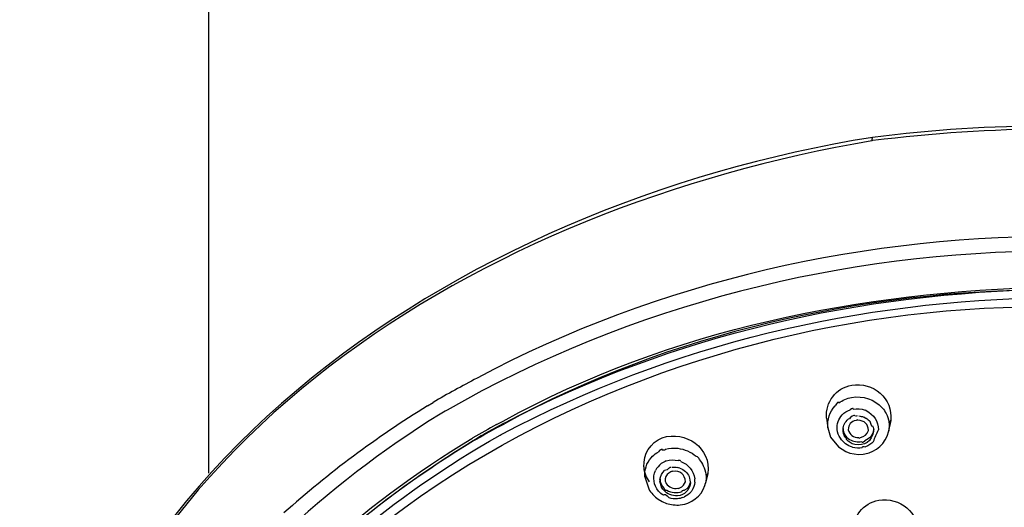
# Model space of a CAD drawing. Extents: x 63 to 166, y 57 to 217.
# Drawn here: x 87 to 97, y 166 to 171 of the extents above; entities that cross this region are included whole.
import ezdxf

# ---------------------------------------------------------------- set-up
doc = ezdxf.new("R2010")
doc.units = 0
doc.header["$MEASUREMENT"] = 0
doc.layers.add('EBENE_2', color=7, linetype='CONTINUOUS')

# ---------------------------------------------------------------- blocks, each defined once
blk = doc.blocks.new('BLOCK_2')
at = {"layer": 'EBENE_2', "color": 7}
for points in [[(88.9457, 166.7443), (88.9457, 183.1901)], [(91.1328, 167.4168), (91.1885, 167.4505)], [(95.1205, 167.2958), (95.1341, 167.1992)], [(95.5167, 167.3701), (95.5047, 167.3749)], [(91.7795, 167.1799), (91.8342, 167.2114)], [(91.8367, 167.2058), (91.7819, 167.1751)], [(91.8231, 167.2323), (91.8873, 167.266)], [(91.8978, 167.2452), (91.8342, 167.2114)], [(91.8367, 167.2058), (91.9011, 167.2395)], [(95.1341, 167.1992), (95.1615, 167.1058)], [(95.7623, 167.2726), (95.7405, 167.1672)], [(91.612, 167.085), (91.6596, 167.1131)], [(91.6837, 167.1196), (91.6184, 167.0817)], [(91.6813, 167.1244), (91.6596, 167.1131)], [(91.6813, 167.1244), (91.7063, 167.1405)], [(91.7094, 167.1348), (91.6837, 167.1196)], [(91.7063, 167.1405), (91.7488, 167.1639)], [(91.7521, 167.1582), (91.7094, 167.1348)], [(91.7488, 167.1639), (91.7795, 167.1799)], [(91.7819, 167.1751), (91.7521, 167.1582)], [(91.7529, 167.0655), (91.8592, 167.126)], [(95.1615, 167.1058), (95.2397, 167.0068)], [(95.7067, 167.0769), (95.7253, 167.1139)], [(95.7253, 167.1139), (95.7413, 167.1672)], [(91.5895, 167.0712), (91.612, 167.085)], [(91.6184, 167.0817), (91.5927, 167.0673)], [(95.2397, 167.0068), (95.3129, 166.961)], [(95.6206, 166.986), (95.6528, 167.0116)], [(95.6528, 167.0116), (95.6817, 167.0431)], [(95.6817, 167.0431), (95.7067, 167.0769)], [(93.3666, 166.899), (93.382, 166.9143)], [(95.3129, 166.961), (95.3541, 166.9456)], [(95.3541, 166.9456), (95.396, 166.9367)], [(95.396, 166.9367), (95.4394, 166.9319)], [(95.4394, 166.9319), (95.4861, 166.9351)], [(95.4861, 166.9351), (95.5022, 166.9384)], [(95.5022, 166.9384), (95.5448, 166.9481)], [(95.5448, 166.9481), (95.5835, 166.9641)], [(95.5835, 166.9641), (95.6206, 166.986)], [(93.2941, 166.8078), (93.3039, 166.7081)], [(93.3039, 166.7081), (93.3434, 166.5874)], [(93.9335, 166.7419), (93.9103, 166.6452)], [(93.9278, 166.7202), (93.9335, 166.7419)], [(93.8884, 166.5832), (93.9037, 166.6211)], [(93.9037, 166.6211), (93.9103, 166.6452)], [(93.6855, 166.5019), (93.7008, 166.5085)], [(93.8088, 166.4874), (93.8393, 166.5157)], [(93.8393, 166.5157), (93.8667, 166.547)], [(93.8667, 166.547), (93.8884, 166.5832)], [(93.4376, 166.4859), (93.477, 166.4616)], [(93.477, 166.4616), (93.5196, 166.444)], [(93.6581, 166.4278), (93.7025, 166.4359)], [(93.7025, 166.4359), (93.7346, 166.4465)], [(93.7346, 166.4465), (93.7733, 166.4649)], [(93.7733, 166.4649), (93.8088, 166.4874)]]:
    blk.add_lwpolyline(points, dxfattribs=at)
for points in [[(99.1484, 170.0983), (97.9558, 170.2479), (96.7712, 170.2512), (95.5794, 170.0965)], [(99.1435, 170.0643), (97.9574, 170.2335), (96.7712, 170.2094), (95.5835, 170.066)], [(95.5739, 170.0643), (91.6852, 169.3977), (87.8305, 167.1058), (87.1234, 162.9238)], [(95.5794, 170.0965), (95.5746, 170.0886), (95.5722, 170.0757), (95.5739, 170.0643)], [(95.5835, 170.066), (95.5794, 170.066), (95.577, 170.066), (95.5739, 170.0643)], [(91.8873, 167.266), (93.568, 168.1881), (95.4628, 168.5602), (97.364, 168.6036)], [(91.8978, 167.2452), (93.6107, 168.1382), (95.4394, 168.5409), (97.364, 168.5852)], [(97.364, 168.5779), (95.4788, 168.565), (93.5614, 168.1526), (91.9011, 167.2395)], [(91.8752, 167.1348), (93.5873, 168.0415), (95.4313, 168.4684), (97.364, 168.5006)], [(95.1212, 167.2958), (95.1052, 167.4569), (95.2154, 167.593), (95.3717, 167.6245)], [(95.3717, 167.6245), (95.5835, 167.6598), (95.7865, 167.4908), (95.7623, 167.2726)], [(95.2428, 167.4466), (95.2799, 167.474), (95.3243, 167.4932), (95.371, 167.502)], [(95.371, 167.502), (95.4861, 167.5198), (95.5989, 167.4827), (95.6778, 167.3973)], [(91.1328, 167.4168), (90.6223, 167.1043), (90.1441, 166.7467), (89.6979, 166.349)], [(95.1341, 167.1992), (95.1245, 167.2814), (95.1512, 167.3572), (95.2067, 167.4168)], [(95.2428, 167.4466), (95.2356, 167.461), (95.2235, 167.4514), (95.2067, 167.4168)], [(95.387, 167.3852), (95.3879, 167.3957), (95.3774, 167.3942), (95.3565, 167.378)], [(95.387, 167.3852), (95.4265, 167.3925), (95.4676, 167.3885), (95.5047, 167.3749)], [(95.6778, 167.3973), (95.6922, 167.3797), (95.7052, 167.3611), (95.7148, 167.341)], [(91.2577, 167.3346), (88.9312, 165.8868), (87.3651, 163.6985), (87.2395, 160.9171)], [(95.2356, 167.2597), (95.2446, 167.2846), (95.2582, 167.3072), (95.2768, 167.3265)], [(95.2768, 167.3265), (95.2985, 167.3499), (95.3259, 167.3668), (95.3565, 167.378)], [(95.3572, 167.2976), (95.3557, 167.2895), (95.3484, 167.2846), (95.3364, 167.2831)], [(95.4039, 167.3136), (95.4039, 167.3305), (95.3887, 167.325), (95.3572, 167.2976)], [(95.4104, 167.3169), (95.4168, 167.3177), (95.424, 167.3193), (95.4313, 167.3201)], [(95.4418, 167.3169), (95.4595, 167.3153), (95.4755, 167.3112), (95.4926, 167.3057)], [(95.515, 167.2934), (95.5207, 167.2879), (95.5134, 167.291), (95.4926, 167.3039)], [(95.515, 167.2934), (95.5303, 167.2846), (95.5432, 167.2734), (95.5553, 167.2612)], [(95.5167, 167.3701), (95.5932, 167.3313), (95.6375, 167.2636), (95.639, 167.1784)], [(95.7148, 167.341), (95.7437, 167.2879), (95.7518, 167.2266), (95.7413, 167.1672)], [(91.8231, 167.2323), (91.7433, 167.188), (91.6644, 167.1422), (91.5853, 167.0977)], [(95.2268, 167.1816), (95.2244, 167.2082), (95.2277, 167.2347), (95.2356, 167.2597)], [(95.2849, 167.1799), (95.2873, 167.2218), (95.3042, 167.2573), (95.3364, 167.2831)], [(95.2849, 167.1928), (95.2873, 167.1462), (95.3097, 167.1067), (95.3508, 167.0817)], [(95.4153, 167.2726), (95.3662, 167.2621), (95.3379, 167.229), (95.3364, 167.1792)], [(95.4337, 167.2734), (95.4337, 167.2798), (95.4273, 167.2798), (95.4153, 167.2726)], [(95.5393, 167.1711), (95.5376, 167.2364), (95.499, 167.2717), (95.4337, 167.2734)], [(95.5803, 167.2187), (95.5779, 167.2009), (95.5698, 167.2154), (95.5553, 167.2605)], [(95.5803, 167.2187), (95.5875, 167.1992), (95.5916, 167.1799), (95.5908, 167.1606)], [(95.7567, 167.2395), (95.7446, 167.2395), (95.747, 167.2509), (95.7623, 167.2717)], [(87.6083, 160.9622), (87.7797, 163.6308), (89.3162, 165.7321), (91.5766, 167.0922)], [(91.5766, 167.0922), (91.579, 167.0946), (91.5829, 167.0962), (91.5853, 167.0977)], [(91.8592, 167.126), (91.8649, 167.1293), (91.8697, 167.1317), (91.8752, 167.1348)], [(93.2958, 166.8078), (93.2869, 166.9367), (93.3594, 167.0495), (93.4786, 167.0986)], [(93.4786, 167.0986), (93.7104, 167.1751), (93.9723, 166.9947), (93.9335, 166.7419)], [(95.2582, 167.0938), (95.2397, 167.1203), (95.2292, 167.1501), (95.2268, 167.1816)], [(95.3789, 167.0059), (95.3298, 167.0197), (95.2873, 167.0504), (95.2582, 167.0938)], [(95.3033, 167.1058), (95.2904, 167.1284), (95.284, 167.1542), (95.2849, 167.1799)], [(95.3033, 167.1058), (95.3033, 167.1139), (95.309, 167.1076), (95.3169, 167.085)], [(95.3364, 167.1792), (95.3508, 167.1284), (95.3887, 167.101), (95.4418, 167.101)], [(95.5908, 167.1606), (95.5706, 167.0624), (95.5022, 167.014), (95.4023, 167.0318)], [(95.4418, 167.101), (95.4418, 167.0946), (95.4475, 167.0946), (95.4611, 167.1027)], [(95.4611, 167.1027), (95.499, 167.11), (95.5272, 167.1348), (95.5393, 167.1711)], [(95.5916, 167.1816), (95.5842, 167.1284), (95.5522, 167.0881), (95.5022, 167.0688)], [(95.5908, 167.0607), (95.6037, 167.101), (95.6206, 167.1398), (95.639, 167.1775)], [(87.7613, 161.381), (88.0431, 163.8707), (89.6311, 165.8303), (91.7529, 167.0655)], [(89.1004, 164.918), (89.8042, 165.7902), (90.6345, 166.4874), (91.5895, 167.0712)], [(91.5927, 167.0673), (90.6369, 166.4874), (89.809, 165.7853), (89.1037, 164.9172)], [(93.4786, 166.9754), (93.4786, 166.9915), (93.4648, 166.9851), (93.4376, 166.9562)], [(93.5099, 166.986), (93.5494, 166.9963), (93.5912, 166.9987), (93.6333, 166.9939)], [(93.6333, 166.9939), (93.7008, 166.9851), (93.7652, 166.9577), (93.8167, 166.9134)], [(95.4023, 167.0318), (95.3686, 167.0399), (95.3395, 167.0576), (95.3169, 167.085)], [(95.3508, 167.0817), (95.3879, 167.0616), (95.4297, 167.0543), (95.4724, 167.0607)], [(95.3789, 167.0059), (95.4104, 166.9972), (95.4457, 166.9947), (95.4773, 167.0011)], [(95.4724, 167.0607), (95.4749, 167.0511), (95.4861, 167.0535), (95.5022, 167.0688)], [(95.4773, 167.0004), (95.4773, 167.0116), (95.4878, 167.014), (95.5095, 167.0092)], [(95.5908, 167.0607), (95.5682, 167.0375), (95.54, 167.0197), (95.5095, 167.0092)], [(93.3039, 166.7081), (93.2989, 166.7789), (93.3208, 166.8451), (93.3666, 166.899)], [(93.382, 166.9143), (93.3988, 166.9303), (93.4174, 166.9441), (93.4376, 166.9562)], [(93.5099, 166.986), (93.5099, 166.9746), (93.4994, 166.9715), (93.4786, 166.9754)], [(93.8498, 166.8797), (93.8498, 166.8948), (93.8393, 166.9062), (93.8167, 166.9126)], [(93.3506, 166.6597), (93.3215, 166.7016), (93.3022, 166.7491), (93.2965, 166.7982)], [(93.4689, 166.8418), (93.4464, 166.8208), (93.4254, 166.7982), (93.4093, 166.7725)], [(93.518, 166.8668), (93.502, 166.8578), (93.485, 166.8499), (93.4689, 166.8418)], [(93.543, 166.7966), (93.5358, 166.7822), (93.522, 166.7741), (93.502, 166.771)], [(93.518, 166.8668), (93.5559, 166.8797), (93.5985, 166.8804), (93.6388, 166.8707)], [(93.5478, 166.7999), (93.5551, 166.803), (93.5614, 166.8047), (93.5671, 166.8063)], [(93.5785, 166.8047), (93.5961, 166.8072), (93.6131, 166.8063), (93.63, 166.803)], [(93.655, 166.7966), (93.646, 166.7966), (93.6372, 166.7982), (93.63, 166.803)], [(93.6638, 166.8626), (93.6638, 166.8716), (93.6557, 166.874), (93.6388, 166.8707)], [(93.655, 166.7966), (93.696, 166.7806), (93.7291, 166.7508), (93.7483, 166.7114)], [(93.6638, 166.8626), (93.7411, 166.8321), (93.7902, 166.7701), (93.8031, 166.6888)], [(93.8498, 166.8797), (93.8658, 166.8619), (93.8787, 166.8418), (93.8884, 166.8192)], [(93.8884, 166.8192), (93.9158, 166.7653), (93.9239, 166.7048), (93.9103, 166.6452)], [(93.4416, 166.5663), (93.3925, 166.6275), (93.3804, 166.7), (93.4093, 166.7725)], [(93.4552, 166.6807), (93.4593, 166.7162), (93.4753, 166.7484), (93.502, 166.7725)], [(93.5647, 166.7581), (93.5334, 166.746), (93.5124, 166.721), (93.5075, 166.6871)], [(93.5825, 166.7629), (93.5825, 166.7693), (93.5768, 166.7677), (93.5647, 166.7581)], [(93.7098, 166.6597), (93.7056, 166.7355), (93.6589, 166.771), (93.5825, 166.7629)], [(93.7604, 166.6437), (93.762, 166.663), (93.7571, 166.6904), (93.7492, 166.7097)], [(93.4569, 166.6888), (93.4552, 166.6518), (93.4705, 166.6178), (93.4979, 166.5929)], [(93.4552, 166.6807), (93.4552, 166.6774), (93.4552, 166.6694), (93.4552, 166.6654)], [(93.4665, 166.6178), (93.4609, 166.6323), (93.4569, 166.6485), (93.4552, 166.6645)], [(93.4931, 166.5744), (93.4826, 166.5874), (93.4729, 166.6018), (93.4665, 166.6178)], [(93.5075, 166.6871), (93.5068, 166.6831), (93.5068, 166.6792), (93.5075, 166.6742)], [(93.5075, 166.6742), (93.5084, 166.6638), (93.5117, 166.6533), (93.5165, 166.6437)], [(93.5165, 166.6437), (93.5454, 166.6034), (93.5881, 166.5865), (93.6357, 166.5953)], [(93.7604, 166.6437), (93.7492, 166.5729), (93.7017, 166.5278), (93.6316, 166.5188)], [(93.6357, 166.5953), (93.6357, 166.5889), (93.6421, 166.5905), (93.6533, 166.6001)], [(93.6533, 166.6001), (93.6815, 166.6115), (93.7017, 166.6323), (93.7098, 166.6597)], [(93.7604, 166.6566), (93.7523, 166.6211), (93.7322, 166.5937), (93.7017, 166.5744)], [(93.8031, 166.6566), (93.8014, 166.6251), (93.7902, 166.5953), (93.7725, 166.5696)], [(93.8031, 166.6566), (93.804, 166.6669), (93.804, 166.6774), (93.8031, 166.6888)], [(93.3434, 166.5874), (93.3666, 166.547), (93.3988, 166.5124), (93.4376, 166.4859)], [(93.4898, 166.5245), (93.472, 166.5357), (93.4552, 166.5503), (93.4416, 166.5663)], [(93.4898, 166.5245), (93.4994, 166.5429), (93.5189, 166.5341), (93.5478, 166.4986)], [(93.6316, 166.5188), (93.5776, 166.5157), (93.5292, 166.5357), (93.4931, 166.5744)], [(93.4979, 166.5929), (93.4979, 166.5825), (93.506, 166.5769), (93.5229, 166.5744)], [(93.5229, 166.5744), (93.5695, 166.5479), (93.6243, 166.5438), (93.6758, 166.5615)], [(93.6855, 166.5019), (93.6677, 166.4955), (93.6493, 166.4914), (93.63, 166.489)], [(93.6758, 166.5615), (93.6734, 166.5712), (93.6831, 166.5769), (93.7017, 166.5753)], [(93.7637, 166.5567), (93.7451, 166.5365), (93.7249, 166.5197), (93.7008, 166.5085)], [(93.7637, 166.5567), (93.7645, 166.5615), (93.7661, 166.5663), (93.7725, 166.5696)], [(95.6423, 166.4745), (95.8492, 166.5116), (96.0554, 166.349), (96.0337, 166.1323)], [(93.5196, 166.444), (93.5647, 166.4294), (93.6123, 166.4246), (93.6581, 166.4278)], [(93.63, 166.489), (93.6018, 166.4874), (93.5744, 166.4907), (93.5478, 166.498)], [(95.3918, 166.1517), (95.3749, 166.3104), (95.4861, 166.4465), (95.6423, 166.4745)]]:
    blk.add_open_spline(points, degree=3, dxfattribs=at)
for points in [[(95.5794, 170.0983), (91.4598, 169.4396), (87.1854, 166.6783), (87.0599, 162.096), (87.059, 162.0653), (87.0583, 162.0331), (87.0566, 162.0026)], [(103.5386, 167.4505), (100.0157, 169.6103), (95.2421, 169.6263), (91.6274, 167.6938), (91.4799, 167.6149), (91.3309, 167.5375), (91.1885, 167.4505)], [(103.4694, 167.3346), (99.811, 169.5152), (95.0046, 169.4781), (91.3278, 167.3749), (91.3044, 167.362), (91.2803, 167.3491), (91.2577, 167.3346)], [(87.8579, 161.6757), (88.5769, 165.9633), (93.0325, 168.338), (97.0765, 168.4055), (97.1716, 168.4072), (97.2673, 168.4088), (97.364, 168.4103)]]:
    blk.add_open_spline(points, degree=3, knots=[0, 0, 0, 0, 1, 1, 1, 2, 2, 2, 2], dxfattribs=at)

msp = doc.modelspace()

# ---------------------------------------------------------------- block references
at = {"layer": 'EBENE_2'}
msp.add_blockref('BLOCK_2', (0, 0), dxfattribs=at)

doc.saveas('drawing.dxf')
